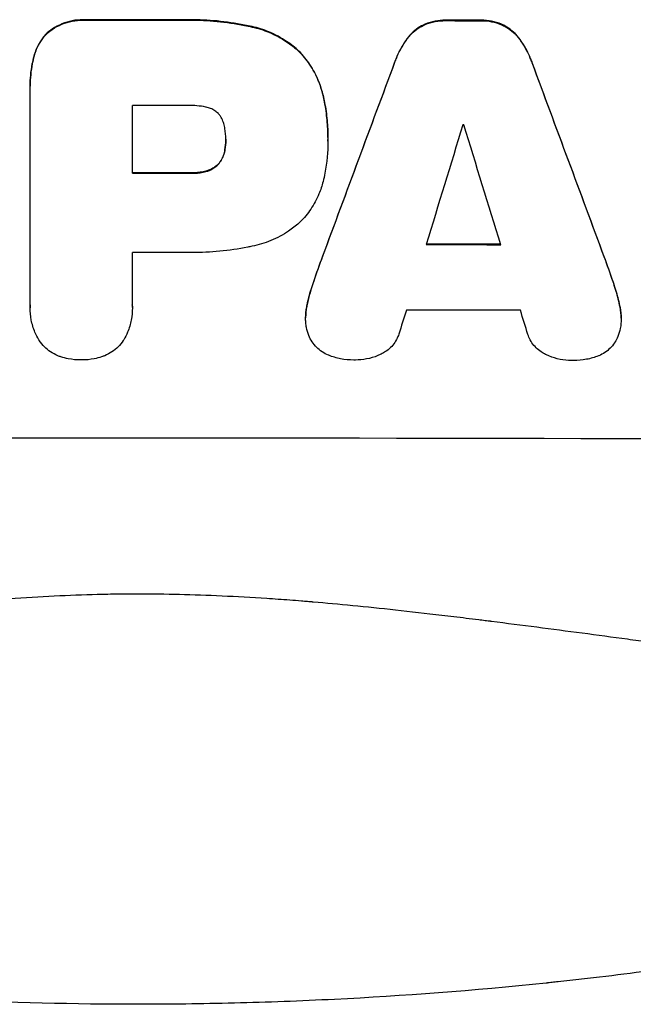
# Model space of a CAD drawing. Units: millimetres. Extents: x -3742 to 4089, y -5969 to 3210.
# Drawn here: x -668 to -590, y -2339 to -2214 of the extents above; entities that cross this region are included whole.
import ezdxf

# ---------------------------------------------------------------- set-up
doc = ezdxf.new("R2010")
doc.units = ezdxf.units.MM
doc.header["$LTSCALE"] = 20
doc.layers.add('2d', color=230, linetype='Continuous')

msp = doc.modelspace()

# ---------------------------------------------------------------- linework, layer by layer
at = {"layer": '2d'}
for p, q in [((-659.06, -2214.02), (-659.06, -2214.07)), ((-647.03, -2214.02), (-647.03, -2214.07)), ((-638.01, -2214.88), (-638.01, -2214.93)), ((-616.1, -2214.59), (-616.1, -2214.64)), ((-613.33, -2214.07), (-613.33, -2214.12)), ((-609.03, -2214.07), (-609.03, -2214.13)), ((-606.28, -2214.61), (-606.28, -2214.66)), ((-664.01, -2215.67), (-664.01, -2215.72)), ((-618.27, -2216.33), (-618.27, -2216.39)), ((-604.1, -2216.36), (-604.1, -2216.41)), ((-665.67, -2218.58), (-665.67, -2218.64)), ((-632.06, -2217.99), (-632.06, -2218.04)), ((-619.92, -2219.42), (-619.92, -2219.48)), ((-602.46, -2219.46), (-602.46, -2219.51)), ((-666.18, -2222.38), (-666.18, -2222.43)), ((-666.17, -2250.26), (-666.17, -2222.75)), ((-629, -2223.58), (-629, -2223.63)), ((-653.21, -2224.88), (-653.21, -2233.49)), ((-641.35, -2229.22), (-641.35, -2229.27)), ((-628.38, -2228.96), (-628.38, -2229.01)), ((-628.38, -2229.42), (-628.38, -2229.47)), ((-641.45, -2230.48), (-641.45, -2230.53)), ((-642.27, -2232.28), (-642.27, -2232.33)), ((-645.85, -2233.44), (-645.85, -2233.5)), ((-643.88, -2233.23), (-643.88, -2233.28)), ((-653.21, -2243.55), (-653.21, -2250.25)), ((-629.07, -2244.04), (-629.07, -2244.09)), ((-593.3, -2244.11), (-593.3, -2244.16)), ((-630.18, -2247.18), (-630.18, -2247.23)), ((-592.19, -2247.26), (-592.19, -2247.31)), ((-666.18, -2250.53), (-666.18, -2250.58)), ((-653.2, -2250.52), (-653.2, -2250.57)), ((-631.02, -2250.16), (-631.02, -2250.21)), ((-591.35, -2250.23), (-591.35, -2250.29)), ((-631.21, -2251.81), (-631.21, -2251.86)), ((-591.16, -2251.9), (-591.16, -2251.95))]:
    msp.add_line(p, q, dxfattribs=at)
for centre, major_axis, ratio, start_param, end_param in [((-652.5, -2271.53), (-1099, 0), 0.052336, 4.707415, 4.718362), ((-652.5, -2271.55), (-1099, 0), 0.052336, 4.672823, 4.676742), ((-652.5, -2364.62), (1098.84, 2958.62), 0.006346, 1.524058, 1.532387), ((-652.5, -2142.33), (1098.84, -2956.43), 0.006354, 1.534002, 1.542344), ((-652.5, -2282.35), (-1098, 0), 0.052336, 4.706917, 4.713032), ((-652.5, -2419.51), (1097.88, 3587.26), 0.004483, 1.518575, 1.522817), ((-652.5, -2284.78), (-1098, 0), 0.052336, 4.674702, 4.674816), ((-652.5, -2150.31), (1097.88, -3569.22), 0.004525, 1.543554, 1.547818), ((-652.5, -2290.96), (-1099, 0), 0.052336, 4.706337, 4.713031), ((-652.5, -2299.98), (-1099, 0), 0.052336, 4.670491, 4.679073), ((-652.5, -2301.01), (-1098, 0), 0.052336, 4.706972, 4.713032), ((-652.5, -2416.62), (1097.88, 3490.24), 0.004713, 1.524768, 1.525648), ((-652.5, -2308.3), (-1098, 0), 0.052336, 4.668151, 4.681344), ((-652.5, -2151.68), (1097.88, -3542.06), 0.004588, 1.540493, 1.54136), ((-652.5, -2324.64), (-1099, 0), 0.052336, 4.575789, 4.848989)]:
    msp.add_ellipse(centre, major_axis=major_axis, ratio=ratio, start_param=start_param, end_param=end_param, dxfattribs=at)
at = {"layer": '2d', "extrusion": (0, 0, -1)}
for centre, major_axis, ratio, start_param, end_param in [((-652.5, -2271.53), (1098, 0), 0.052336, 4.706411, 4.717368), ((-652.5, -2271.55), (1098, 0), 0.052336, 4.748069, 4.751991), ((-652.5, -2364.62), (1097.84, 2955.93), 0.006346, 4.750818, 4.759154), ((-652.5, -2142.33), (1097.84, -2953.73), 0.006354, 4.740883, 4.749233), ((-652.5, -2290.96), (1098, 0), 0.052336, 4.711746, 4.718447), ((-652.5, -2299.98), (1098, 0), 0.052336, 4.745721, 4.75434)]:
    msp.add_ellipse(centre, major_axis=major_axis, ratio=ratio, start_param=start_param, end_param=end_param, dxfattribs=at)
at = {"layer": '2d'}
for points, knots in [([(-659.06, -2214.02), (-659.21, -2214.01), (-659.35, -2214), (-659.93, -2214.01), (-660.38, -2214.05), (-661.28, -2214.22), (-661.72, -2214.36), (-662.58, -2214.71), (-662.99, -2214.93), (-663.59, -2215.34), (-663.81, -2215.5), (-664.01, -2215.67)], [30.942683, 30.942683, 30.942683, 30.942683, 31.370566, 31.370566, 32.677712, 32.677712, 33.984857, 33.984857, 35.292003, 35.292003, 36.06835, 36.06835, 36.06835, 36.06835]), ([(-664.01, -2215.72), (-663.81, -2215.55), (-663.59, -2215.39), (-662.99, -2214.98), (-662.58, -2214.76), (-661.72, -2214.41), (-661.28, -2214.27), (-660.38, -2214.1), (-659.93, -2214.06), (-659.35, -2214.06), (-659.21, -2214.06), (-659.06, -2214.07)], [5.759192, 5.759192, 5.759192, 5.759192, 6.53558, 6.53558, 7.842711, 7.842711, 9.149843, 9.149843, 10.456975, 10.456975, 10.884858, 10.884858, 10.884858, 10.884858]), ([(-638.01, -2214.88), (-638.33, -2214.8), (-638.65, -2214.74), (-640.13, -2214.45), (-641.29, -2214.28), (-643.61, -2214.05), (-644.76, -2214), (-646.27, -2214), (-646.65, -2214.01), (-647.03, -2214.02)], [154.880904, 154.880904, 154.880904, 154.880904, 155.813756, 155.813756, 159.20116, 159.20116, 162.588564, 162.588564, 163.73051, 163.73051, 163.73051, 163.73051]), ([(-647.03, -2214.07), (-646.65, -2214.06), (-646.27, -2214.05), (-644.76, -2214.05), (-643.61, -2214.11), (-641.29, -2214.33), (-640.13, -2214.5), (-638.65, -2214.79), (-638.33, -2214.86), (-638.01, -2214.93)], [53.051207, 53.051207, 53.051207, 53.051207, 54.193152, 54.193152, 57.580661, 57.580661, 60.968169, 60.968169, 61.900824, 61.900824, 61.900824, 61.900824]), ([(-632.06, -2217.99), (-632.54, -2217.54), (-633.06, -2217.13), (-634.32, -2216.28), (-635.08, -2215.88), (-636.56, -2215.26), (-637.28, -2215.04), (-638.01, -2214.88)], [48.597906, 48.597906, 48.597906, 48.597906, 50.528703, 50.528703, 52.934942, 52.934942, 55.063468, 55.063468, 55.063468, 55.063468]), ([(-638.01, -2214.93), (-637.28, -2215.09), (-636.56, -2215.31), (-635.08, -2215.93), (-634.32, -2216.34), (-633.06, -2217.18), (-632.54, -2217.6), (-632.06, -2218.04)], [21.932414, 21.932414, 21.932414, 21.932414, 24.061086, 24.061086, 26.4674, 26.4674, 28.397977, 28.397977, 28.397977, 28.397977]), ([(-616.1, -2214.59), (-616.38, -2214.72), (-616.65, -2214.87), (-617.22, -2215.25), (-617.5, -2215.48), (-617.94, -2215.92), (-618.11, -2216.12), (-618.27, -2216.33)], [27.915322, 27.915322, 27.915322, 27.915322, 28.796796, 28.796796, 29.863459, 29.863459, 30.641156, 30.641156, 30.641156, 30.641156]), ([(-618.27, -2216.39), (-618.11, -2216.17), (-617.94, -2215.97), (-617.5, -2215.54), (-617.22, -2215.3), (-616.65, -2214.92), (-616.38, -2214.77), (-616.1, -2214.64)], [3.487459, 3.487459, 3.487459, 3.487459, 4.264583, 4.264583, 5.331395, 5.331395, 6.213295, 6.213295, 6.213295, 6.213295]), ([(-613.33, -2214.07), (-613.38, -2214.07), (-613.43, -2214.06), (-613.9, -2214.06), (-614.33, -2214.1), (-615.2, -2214.27), (-615.64, -2214.4), (-616.07, -2214.58), (-616.08, -2214.58), (-616.1, -2214.59)], [30.291455, 30.291455, 30.291455, 30.291455, 30.433295, 30.433295, 31.701664, 31.701664, 32.970033, 32.970033, 33.017788, 33.017788, 33.017788, 33.017788]), ([(-616.1, -2214.64), (-616.08, -2214.64), (-616.07, -2214.63), (-615.64, -2214.45), (-615.2, -2214.32), (-614.33, -2214.16), (-613.9, -2214.12), (-613.43, -2214.12), (-613.38, -2214.12), (-613.33, -2214.12)], [7.559335, 7.559335, 7.559335, 7.559335, 7.607414, 7.607414, 8.875611, 8.875611, 10.143808, 10.143808, 10.285648, 10.285648, 10.285648, 10.285648]), ([(-606.28, -2214.61), (-606.3, -2214.6), (-606.32, -2214.59), (-606.75, -2214.41), (-607.18, -2214.28), (-608.04, -2214.12), (-608.47, -2214.07), (-608.93, -2214.07), (-608.98, -2214.07), (-609.03, -2214.07)], [27.444819, 27.444819, 27.444819, 27.444819, 27.509673, 27.509673, 28.760811, 28.760811, 30.011948, 30.011948, 30.156467, 30.156467, 30.156467, 30.156467]), ([(-609.03, -2214.13), (-608.98, -2214.13), (-608.93, -2214.13), (-608.47, -2214.13), (-608.04, -2214.17), (-607.18, -2214.34), (-606.75, -2214.47), (-606.32, -2214.64), (-606.3, -2214.65), (-606.28, -2214.66)], [9.858786, 9.858786, 9.858786, 9.858786, 10.003305, 10.003305, 11.254445, 11.254445, 12.505585, 12.505585, 12.570438, 12.570438, 12.570438, 12.570438]), ([(-604.1, -2216.36), (-604.27, -2216.15), (-604.44, -2215.94), (-604.88, -2215.51), (-605.16, -2215.27), (-605.72, -2214.89), (-606, -2214.74), (-606.28, -2214.61)], [20.556921, 20.556921, 20.556921, 20.556921, 21.335081, 21.335081, 22.402483, 22.402483, 23.282143, 23.282143, 23.282143, 23.282143]), ([(-606.28, -2214.66), (-606, -2214.79), (-605.73, -2214.94), (-605.16, -2215.32), (-604.88, -2215.56), (-604.44, -2216), (-604.27, -2216.2), (-604.1, -2216.41)], [10.856914, 10.856914, 10.856914, 10.856914, 11.735856, 11.735856, 12.803007, 12.803007, 13.582138, 13.582138, 13.582138, 13.582138]), ([(-664.01, -2215.67), (-664.01, -2215.67), (-664.01, -2215.68), (-664.3, -2215.96), (-664.56, -2216.28), (-665.03, -2216.97), (-665.23, -2217.35), (-665.51, -2218.01), (-665.6, -2218.3), (-665.67, -2218.58)], [33.473361, 33.473361, 33.473361, 33.473361, 33.481706, 33.481706, 34.677468, 34.677468, 35.873229, 35.873229, 36.718578, 36.718578, 36.718578, 36.718578]), ([(-665.67, -2218.64), (-665.6, -2218.35), (-665.51, -2218.06), (-665.23, -2217.4), (-665.03, -2217.02), (-664.56, -2216.33), (-664.3, -2216.01), (-664.01, -2215.73), (-664.01, -2215.73), (-664.01, -2215.72)], [1.546176, 1.546176, 1.546176, 1.546176, 2.391548, 2.391548, 3.587322, 3.587322, 4.783096, 4.783096, 4.791393, 4.791393, 4.791393, 4.791393]), ([(-618.27, -2216.33), (-618.38, -2216.47), (-618.48, -2216.61), (-619.01, -2217.4), (-619.39, -2218.1), (-619.77, -2219.03), (-619.85, -2219.23), (-619.92, -2219.42)], [64.491549, 64.491549, 64.491549, 64.491549, 64.988258, 64.988258, 67.228105, 67.228105, 67.822867, 67.822867, 67.822867, 67.822867]), ([(-619.92, -2219.48), (-619.85, -2219.28), (-619.77, -2219.08), (-619.39, -2218.16), (-619.01, -2217.46), (-618.47, -2216.66), (-618.38, -2216.52), (-618.27, -2216.39)], [3.88497, 3.88497, 3.88497, 3.88497, 4.480374, 4.480374, 6.720562, 6.720562, 7.2163, 7.2163, 7.2163, 7.2163]), ([(-602.46, -2219.46), (-602.53, -2219.26), (-602.61, -2219.06), (-602.99, -2218.14), (-603.36, -2217.44), (-603.9, -2216.65), (-604, -2216.5), (-604.1, -2216.36)], [39.355001, 39.355001, 39.355001, 39.355001, 39.956756, 39.956756, 42.175921, 42.175921, 42.687722, 42.687722, 42.687722, 42.687722]), ([(-604.1, -2216.41), (-604, -2216.56), (-603.9, -2216.7), (-603.37, -2217.49), (-602.99, -2218.19), (-602.61, -2219.11), (-602.53, -2219.31), (-602.46, -2219.51)], [28.349084, 28.349084, 28.349084, 28.349084, 28.859526, 28.859526, 31.079167, 31.079167, 31.681824, 31.681824, 31.681824, 31.681824]), ([(-665.67, -2218.58), (-665.76, -2218.91), (-665.84, -2219.24), (-666.09, -2220.51), (-666.18, -2221.46), (-666.18, -2222.38)], [-3.714005, -3.714005, -3.714005, -3.714005, -2.752519, -2.752519, 0, 0, 0, 0]), ([(-666.17, -2222.75), (-666.17, -2222.64), (-666.18, -2222.53), (-666.18, -2222.43), (-666.18, -2221.51), (-666.09, -2220.56), (-665.84, -2219.29), (-665.76, -2218.96), (-665.67, -2218.64)], [-0.321666, -0.321666, -0.321666, -0.321666, 0, 0, 0, 2.752515, 2.752515, 3.714004, 3.714004, 3.714004, 3.714004]), ([(-629, -2223.58), (-629.15, -2222.95), (-629.35, -2222.32), (-629.9, -2220.99), (-630.27, -2220.3), (-631.12, -2219.05), (-631.57, -2218.49), (-632.06, -2217.99)], [38.185038, 38.185038, 38.185038, 38.185038, 40.028684, 40.028684, 42.252444, 42.252444, 44.342984, 44.342984, 44.342984, 44.342984]), ([(-632.06, -2218.04), (-631.57, -2218.54), (-631.12, -2219.1), (-630.27, -2220.35), (-629.9, -2221.05), (-629.35, -2222.38), (-629.15, -2223), (-629, -2223.63)], [26.819346, 26.819346, 26.819346, 26.819346, 28.909681, 28.909681, 31.13351, 31.13351, 32.97729, 32.97729, 32.97729, 32.97729]), ([(-628.38, -2228.96), (-628.38, -2228.22), (-628.41, -2227.48), (-628.55, -2225.97), (-628.66, -2225.21), (-628.87, -2224.16), (-628.93, -2223.87), (-629, -2223.58)], [70.573402, 70.573402, 70.573402, 70.573402, 72.778825, 72.778825, 74.984249, 74.984249, 75.844293, 75.844293, 75.844293, 75.844293]), ([(-629, -2223.63), (-628.93, -2223.92), (-628.87, -2224.22), (-628.66, -2225.27), (-628.55, -2226.02), (-628.41, -2227.53), (-628.38, -2228.27), (-628.38, -2229.08), (-628.38, -2229.16), (-628.38, -2229.24)], [65.302515, 65.302515, 65.302515, 65.302515, 66.162566, 66.162566, 68.367986, 68.367986, 70.573406, 70.573406, 70.800363, 70.800363, 70.800363, 70.800363]), ([(-643.88, -2225.09), (-644.63, -2224.95), (-645.38, -2224.88), (-646.23, -2224.88), (-646.36, -2224.88), (-646.49, -2224.89)], [51.844381, 51.844381, 51.844381, 51.844381, 54.016853, 54.016853, 54.404284, 54.404284, 54.404284, 54.404284]), ([(-642.27, -2225.94), (-642.27, -2225.94), (-642.28, -2225.93), (-642.43, -2225.78), (-642.58, -2225.66), (-642.9, -2225.44), (-643.08, -2225.35), (-643.45, -2225.19), (-643.64, -2225.14), (-643.85, -2225.09), (-643.87, -2225.09), (-643.88, -2225.09)], [11.23439, 11.23439, 11.23439, 11.23439, 11.271847, 11.271847, 11.835454, 11.835454, 12.399061, 12.399061, 12.962668, 12.962668, 13.013249, 13.013249, 13.013249, 13.013249]), ([(-641.45, -2227.82), (-641.46, -2227.72), (-641.48, -2227.63), (-641.54, -2227.31), (-641.61, -2227.08), (-641.79, -2226.66), (-641.9, -2226.45), (-642.1, -2226.15), (-642.18, -2226.04), (-642.27, -2225.94)], [10.813696, 10.813696, 10.813696, 10.813696, 11.094647, 11.094647, 11.747271, 11.747271, 12.399896, 12.399896, 12.78783, 12.78783, 12.78783, 12.78783]), ([(-641.35, -2229.27), (-641.35, -2229.24), (-641.35, -2229.21), (-641.35, -2228.73), (-641.38, -2228.28), (-641.45, -2227.82)], [26.616766, 26.616766, 26.616766, 26.616766, 26.707784, 26.707784, 28.045492, 28.045492, 28.045492, 28.045492]), ([(-641.45, -2230.53), (-641.38, -2230.12), (-641.35, -2229.71), (-641.35, -2229.3), (-641.35, -2229.28), (-641.35, -2229.27)], [20.431086, 20.431086, 20.431086, 20.431086, 21.630945, 21.630945, 21.672494, 21.672494, 21.672494, 21.672494]), ([(-628.38, -2229.24), (-628.38, -2229.31), (-628.38, -2229.39), (-628.38, -2230.78), (-628.5, -2232.14), (-628.84, -2233.84), (-628.91, -2234.2), (-629, -2234.55)], [62.878774, 62.878774, 62.878774, 62.878774, 63.111175, 63.111175, 67.055623, 67.055623, 68.091775, 68.091775, 68.091775, 68.091775]), ([(-641.45, -2230.48), (-641.46, -2230.54), (-641.47, -2230.59), (-641.53, -2230.88), (-641.6, -2231.11), (-641.78, -2231.56), (-641.9, -2231.77), (-642.1, -2232.08), (-642.18, -2232.18), (-642.27, -2232.28)], [11.438994, 11.438994, 11.438994, 11.438994, 11.600925, 11.600925, 12.283324, 12.283324, 12.965724, 12.965724, 13.341791, 13.341791, 13.341791, 13.341791]), ([(-642.27, -2232.33), (-642.18, -2232.24), (-642.1, -2232.13), (-641.9, -2231.83), (-641.78, -2231.61), (-641.6, -2231.17), (-641.53, -2230.93), (-641.47, -2230.64), (-641.46, -2230.59), (-641.45, -2230.53)], [8.495259, 8.495259, 8.495259, 8.495259, 8.871308, 8.871308, 9.553713, 9.553713, 10.236119, 10.236119, 10.398056, 10.398056, 10.398056, 10.398056]), ([(-642.27, -2232.28), (-642.3, -2232.32), (-642.33, -2232.35), (-642.51, -2232.53), (-642.67, -2232.66), (-643.01, -2232.89), (-643.2, -2232.99), (-643.56, -2233.14), (-643.72, -2233.19), (-643.88, -2233.23)], [11.882414, 11.882414, 11.882414, 11.882414, 12.023008, 12.023008, 12.624173, 12.624173, 13.225338, 13.225338, 13.707567, 13.707567, 13.707567, 13.707567]), ([(-643.88, -2233.28), (-643.72, -2233.24), (-643.56, -2233.19), (-643.2, -2233.05), (-643.01, -2232.94), (-642.67, -2232.71), (-642.51, -2232.58), (-642.33, -2232.4), (-642.3, -2232.37), (-642.27, -2232.33)], [5.529296, 5.529296, 5.529296, 5.529296, 6.011514, 6.011514, 6.612674, 6.612674, 7.213834, 7.213834, 7.35445, 7.35445, 7.35445, 7.35445]), ([(-643.88, -2233.23), (-644, -2233.26), (-644.12, -2233.29), (-644.71, -2233.4), (-645.19, -2233.45), (-645.72, -2233.45), (-645.78, -2233.45), (-645.85, -2233.44)], [31.684977, 31.684977, 31.684977, 31.684977, 32.027886, 32.027886, 33.420437, 33.420437, 33.609432, 33.609432, 33.609432, 33.609432]), ([(-645.85, -2233.5), (-645.78, -2233.5), (-645.72, -2233.5), (-645.19, -2233.5), (-644.71, -2233.45), (-644.12, -2233.34), (-644, -2233.31), (-643.88, -2233.28)], [10.951019, 10.951019, 10.951019, 10.951019, 11.140013, 11.140013, 12.532565, 12.532565, 12.875474, 12.875474, 12.875474, 12.875474]), ([(-629, -2234.55), (-629.13, -2235.09), (-629.31, -2235.61), (-629.8, -2236.8), (-630.15, -2237.44), (-630.95, -2238.64), (-631.41, -2239.18), (-631.95, -2239.73), (-632.01, -2239.78), (-632.06, -2239.84)], [35.525745, 35.525745, 35.525745, 35.525745, 37.095546, 37.095546, 39.156349, 39.156349, 41.217151, 41.217151, 41.455763, 41.455763, 41.455763, 41.455763]), ([(-632.06, -2239.84), (-632.47, -2240.19), (-632.91, -2240.53), (-634.07, -2241.31), (-634.83, -2241.72), (-636.39, -2242.36), (-637.2, -2242.61), (-638.01, -2242.77)], [49.089209, 49.089209, 49.089209, 49.089209, 50.687534, 50.687534, 53.101428, 53.101428, 55.467007, 55.467007, 55.467007, 55.467007]), ([(-638.01, -2242.77), (-638.19, -2242.81), (-638.37, -2242.84), (-639.74, -2243.11), (-640.93, -2243.28), (-643.29, -2243.51), (-644.46, -2243.56), (-645.92, -2243.56), (-646.24, -2243.55), (-646.55, -2243.55)], [158.427643, 158.427643, 158.427643, 158.427643, 158.956412, 158.956412, 162.412265, 162.412265, 165.868118, 165.868118, 166.806143, 166.806143, 166.806143, 166.806143]), ([(-631.02, -2250.21), (-630.88, -2249.55), (-630.71, -2248.89), (-630.41, -2247.9), (-630.3, -2247.57), (-630.18, -2247.23)], [5.554115, 5.554115, 5.554115, 5.554115, 7.48268, 7.48268, 8.483559, 8.483559, 8.483559, 8.483559]), ([(-591.35, -2250.23), (-591.5, -2249.57), (-591.67, -2248.9), (-591.97, -2247.91), (-592.08, -2247.58), (-592.19, -2247.26)], [85.461029, 85.461029, 85.461029, 85.461029, 87.41348, 87.41348, 88.390406, 88.390406, 88.390406, 88.390406]), ([(-592.19, -2247.31), (-592.08, -2247.64), (-591.97, -2247.96), (-591.67, -2248.95), (-591.5, -2249.62), (-591.35, -2250.29)], [71.451676, 71.451676, 71.451676, 71.451676, 72.428601, 72.428601, 74.381054, 74.381054, 74.381054, 74.381054]), ([(-665.08, -2254.64), (-665.27, -2254.32), (-665.43, -2254), (-665.77, -2253.17), (-665.93, -2252.65), (-666.13, -2251.61), (-666.18, -2251.09), (-666.18, -2250.58), (-666.18, -2250.48), (-666.18, -2250.37), (-666.17, -2250.26)], [-4.060716, -4.060716, -4.060716, -4.060716, -3.039232, -3.039232, -1.519616, -1.519616, 0, 0, 0, 0.324666, 0.324666, 0.324666, 0.324666]), ([(-653.21, -2250.25), (-653.2, -2250.36), (-653.2, -2250.47), (-653.2, -2251.08), (-653.25, -2251.61), (-653.45, -2252.65), (-653.61, -2253.17), (-653.95, -2254), (-654.11, -2254.32), (-654.29, -2254.63)], [24.107783, 24.107783, 24.107783, 24.107783, 24.42564, 24.42564, 25.952213, 25.952213, 27.478786, 27.478786, 28.49213, 28.49213, 28.49213, 28.49213]), ([(-631.02, -2250.16), (-631.04, -2250.24), (-631.06, -2250.33), (-631.17, -2250.89), (-631.21, -2251.35), (-631.21, -2251.81)], [-1.6172, -1.6172, -1.6172, -1.6172, -1.358504, -1.358504, 0, 0, 0, 0]), ([(-631.19, -2252.44), (-631.21, -2252.24), (-631.21, -2252.05), (-631.21, -2251.86), (-631.21, -2251.41), (-631.17, -2250.94), (-631.06, -2250.38), (-631.04, -2250.3), (-631.02, -2250.21)], [-0.57537, -0.57537, -0.57537, -0.57537, 0, 0, 0, 1.358415, 1.358415, 1.617195, 1.617195, 1.617195, 1.617195]), ([(-591.16, -2251.9), (-591.16, -2251.44), (-591.21, -2250.96), (-591.32, -2250.4), (-591.34, -2250.32), (-591.35, -2250.23)], [22.241208, 22.241208, 22.241208, 22.241208, 23.630874, 23.630874, 23.87319, 23.87319, 23.87319, 23.87319]), ([(-591.35, -2250.29), (-591.34, -2250.37), (-591.32, -2250.45), (-591.21, -2251.01), (-591.16, -2251.49), (-591.16, -2252.14), (-591.17, -2252.33), (-591.19, -2252.52)], [20.60928, 20.60928, 20.60928, 20.60928, 20.852066, 20.852066, 22.241233, 22.241233, 22.802143, 22.802143, 22.802143, 22.802143]), ([(-630.39, -2254.89), (-630.55, -2254.64), (-630.69, -2254.37), (-630.94, -2253.77), (-631.04, -2253.43), (-631.15, -2252.88), (-631.18, -2252.66), (-631.19, -2252.44)], [-2.818179, -2.818179, -2.818179, -2.818179, -1.972109, -1.972109, -0.986055, -0.986055, -0.345862, -0.345862, -0.345862, -0.345862]), ([(-591.19, -2252.52), (-591.2, -2252.75), (-591.23, -2252.99), (-591.34, -2253.56), (-591.44, -2253.9), (-591.68, -2254.48), (-591.81, -2254.73), (-591.95, -2254.96)], [16.293038, 16.293038, 16.293038, 16.293038, 16.980829, 16.980829, 17.979384, 17.979384, 18.757092, 18.757092, 18.757092, 18.757092]), ([(-662.27, -2256.81), (-662.4, -2256.76), (-662.53, -2256.72), (-662.98, -2256.53), (-663.3, -2256.36), (-663.87, -2255.98), (-664.13, -2255.76), (-664.6, -2255.29), (-664.82, -2255.03), (-665.04, -2254.71), (-665.06, -2254.67), (-665.08, -2254.64)], [25.400836, 25.400836, 25.400836, 25.400836, 25.792524, 25.792524, 26.784562, 26.784562, 27.7766, 27.7766, 28.768619, 28.768619, 28.88908, 28.88908, 28.88908, 28.88908]), ([(-654.29, -2254.63), (-654.32, -2254.67), (-654.34, -2254.71), (-654.56, -2255.03), (-654.78, -2255.29), (-655.24, -2255.76), (-655.5, -2255.98), (-656.08, -2256.36), (-656.38, -2256.53), (-656.84, -2256.71), (-656.97, -2256.76), (-657.11, -2256.81)], [18.603323, 18.603323, 18.603323, 18.603323, 18.733404, 18.733404, 19.719364, 19.719364, 20.705333, 20.705333, 21.691301, 21.691301, 22.093061, 22.093061, 22.093061, 22.093061]), ([(-628.28, -2256.61), (-628.28, -2256.61), (-628.29, -2256.61), (-628.58, -2256.49), (-628.86, -2256.34), (-629.37, -2255.99), (-629.6, -2255.8), (-630.02, -2255.38), (-630.22, -2255.14), (-630.39, -2254.89), (-630.39, -2254.89), (-630.39, -2254.89)], [22.974437, 22.974437, 22.974437, 22.974437, 22.986075, 22.986075, 23.870194, 23.870194, 24.754314, 24.754314, 25.638297, 25.638297, 25.641792, 25.641792, 25.641792, 25.641792]), ([(-619.38, -2253.93), (-619.42, -2254.03), (-619.45, -2254.13), (-619.6, -2254.5), (-619.74, -2254.75), (-620.06, -2255.21), (-620.23, -2255.43), (-620.61, -2255.81), (-620.83, -2255.99), (-621.24, -2256.26), (-621.43, -2256.37), (-621.63, -2256.46)], [14.209065, 14.209065, 14.209065, 14.209065, 14.516561, 14.516561, 15.322976, 15.322976, 16.129391, 16.129391, 16.935978, 16.935978, 17.549514, 17.549514, 17.549514, 17.549514]), ([(-600.75, -2256.5), (-600.95, -2256.41), (-601.14, -2256.3), (-601.56, -2256.02), (-601.77, -2255.84), (-602.14, -2255.47), (-602.32, -2255.25), (-602.63, -2254.79), (-602.76, -2254.54), (-602.92, -2254.18), (-602.96, -2254.07), (-602.99, -2253.96)], [20.883946, 20.883946, 20.883946, 20.883946, 21.516106, 21.516106, 22.313403, 22.313403, 23.109705, 23.109705, 23.906007, 23.906007, 24.22928, 24.22928, 24.22928, 24.22928]), ([(-591.95, -2254.96), (-591.97, -2254.99), (-591.98, -2255.01), (-592.16, -2255.28), (-592.35, -2255.5), (-592.75, -2255.9), (-592.97, -2256.08), (-593.46, -2256.41), (-593.72, -2256.55), (-594.01, -2256.67), (-594.03, -2256.67), (-594.04, -2256.68)], [15.938678, 15.938678, 15.938678, 15.938678, 16.020251, 16.020251, 16.863171, 16.863171, 17.706763, 17.706763, 18.550356, 18.550356, 18.591819, 18.591819, 18.591819, 18.591819]), ([(-659.69, -2257.2), (-659.73, -2257.2), (-659.76, -2257.2), (-660.3, -2257.2), (-660.82, -2257.15), (-661.65, -2256.99), (-661.96, -2256.91), (-662.27, -2256.81)], [36.154571, 36.154571, 36.154571, 36.154571, 36.260037, 36.260037, 37.770924, 37.770924, 38.682206, 38.682206, 38.682206, 38.682206]), ([(-657.11, -2256.81), (-657.42, -2256.91), (-657.73, -2256.99), (-658.55, -2257.15), (-659.07, -2257.2), (-659.61, -2257.2), (-659.65, -2257.2), (-659.69, -2257.2)], [33.421447, 33.421447, 33.421447, 33.421447, 34.336968, 34.336968, 35.829875, 35.829875, 35.954834, 35.954834, 35.954834, 35.954834]), ([(-624.93, -2257.21), (-624.99, -2257.21), (-625.05, -2257.21), (-625.65, -2257.21), (-626.22, -2257.16), (-627.28, -2256.95), (-627.79, -2256.8), (-628.28, -2256.61)], [38.974591, 38.974591, 38.974591, 38.974591, 39.150701, 39.150701, 40.782022, 40.782022, 42.26559, 42.26559, 42.26559, 42.26559]), ([(-621.63, -2256.46), (-621.77, -2256.53), (-621.91, -2256.59), (-622.51, -2256.84), (-622.99, -2256.98), (-623.94, -2257.17), (-624.43, -2257.21), (-624.91, -2257.21), (-624.92, -2257.21), (-624.93, -2257.21)], [30.321362, 30.321362, 30.321362, 30.321362, 30.76243, 30.76243, 32.161071, 32.161071, 33.559712, 33.559712, 33.600777, 33.600777, 33.600777, 33.600777]), ([(-597.44, -2257.27), (-597.45, -2257.27), (-597.46, -2257.27), (-597.94, -2257.27), (-598.42, -2257.22), (-599.38, -2257.03), (-599.86, -2256.88), (-600.46, -2256.63), (-600.61, -2256.57), (-600.75, -2256.5)], [33.643491, 33.643491, 33.643491, 33.643491, 33.676392, 33.676392, 35.079931, 35.079931, 36.48347, 36.48347, 36.921872, 36.921872, 36.921872, 36.921872]), ([(-594.04, -2256.68), (-594.53, -2256.87), (-595.04, -2257.02), (-596.1, -2257.22), (-596.65, -2257.27), (-597.27, -2257.27), (-597.35, -2257.27), (-597.44, -2257.27)], [35.345773, 35.345773, 35.345773, 35.345773, 36.837128, 36.837128, 38.439482, 38.439482, 38.694226, 38.694226, 38.694226, 38.694226]), ([(-837.5, -2287.06), (-830.8, -2289.9), (-823.6, -2292.2), (-812.03, -2294.81), (-808.04, -2295.54), (-801.88, -2296.43), (-799.79, -2296.69), (-796.61, -2297.03), (-795.01, -2297.19), (-793.12, -2297.35), (-792.17, -2297.42), (-791.7, -2297.46), (-791.46, -2297.48), (-791.34, -2297.49), (-791.28, -2297.49), (-791.25, -2297.49), (-791.24, -2297.49), (-791.23, -2297.5), (-784.22, -2298), (-776.71, -2298.16), (-764.68, -2297.87), (-760.55, -2297.68), (-754.15, -2297.27), (-751.99, -2297.12), (-748.7, -2296.85), (-747.04, -2296.7), (-745.08, -2296.52), (-744.1, -2296.43), (-743.6, -2296.38), (-743.36, -2296.35), (-743.23, -2296.34), (-743.17, -2296.34), (-743.14, -2296.33), (-743.13, -2296.33), (-743.12, -2296.33), (-743.11, -2296.33), (-739.84, -2296.01), (-736.25, -2295.61), (-730.39, -2294.91), (-728.35, -2294.66), (-725.18, -2294.25), (-723.56, -2294.04), (-721.62, -2293.79), (-720.64, -2293.66), (-720.14, -2293.59), (-719.9, -2293.56), (-719.77, -2293.54), (-719.71, -2293.53), (-719.68, -2293.53), (-719.66, -2293.53), (-719.65, -2293.53), (-715.84, -2293.02), (-710.12, -2292.25), (-703.45, -2291.34), (-700.12, -2290.88), (-698.45, -2290.65), (-697.62, -2290.54), (-697.2, -2290.48), (-696.99, -2290.45), (-696.89, -2290.44), (-696.85, -2290.43), (-696.82, -2290.43), (-696.8, -2290.43), (-693.49, -2289.97), (-689.86, -2289.52), (-684.91, -2288.96), (-683.77, -2288.83), (-682.6, -2288.71), (-682.34, -2288.68), (-682.21, -2288.67), (-681.84, -2288.63), (-681.11, -2288.55), (-678.46, -2288.28), (-676.14, -2288.06), (-673.43, -2287.83), (-672.44, -2287.74), (-671.46, -2287.67), (-671.32, -2287.66), (-671.29, -2287.65), (-671.23, -2287.65), (-671.14, -2287.64), (-670.8, -2287.62), (-670.01, -2287.56), (-667.34, -2287.37), (-663.08, -2287.12), (-659.44, -2286.99), (-656.76, -2286.92), (-655.43, -2286.9), (-653.91, -2286.88), (-653.15, -2286.88), (-652.83, -2286.88), (-652.61, -2286.88), (-652.5, -2286.88), (-649.04, -2286.88), (-645.51, -2286.96), (-639.97, -2287.22), (-638.08, -2287.32), (-635.19, -2287.51), (-633.72, -2287.62), (-631.99, -2287.75), (-631.11, -2287.82), (-630.68, -2287.86), (-630.46, -2287.88), (-630.35, -2287.89), (-630.29, -2287.89), (-630.27, -2287.89), (-630.25, -2287.9), (-630.24, -2287.9), (-627.04, -2288.17), (-623.55, -2288.51), (-617.9, -2289.12), (-615.94, -2289.35), (-612.91, -2289.71), (-611.36, -2289.89), (-609.51, -2290.12), (-608.57, -2290.24), (-608.1, -2290.3), (-607.86, -2290.33), (-607.75, -2290.34), (-607.69, -2290.35), (-607.66, -2290.36), (-607.64, -2290.36), (-603.79, -2290.85), (-598.04, -2291.59), (-591.33, -2292.49), (-587.98, -2292.95), (-586.31, -2293.18), (-585.59, -2293.28), (-585.11, -2293.34), (-584.87, -2293.38), (-580.78, -2293.94), (-576.9, -2294.44), (-571.05, -2295.14), (-568.11, -2295.47), (-564.68, -2295.84), (-562.96, -2296.02), (-562.09, -2296.1), (-561.66, -2296.15), (-561.45, -2296.17), (-561.34, -2296.18), (-561.29, -2296.18), (-561.26, -2296.19), (-561.25, -2296.19), (-561.24, -2296.19), (-552.19, -2297.09), (-543.71, -2297.65), (-531.8, -2297.96), (-527.97, -2297.98), (-522.43, -2297.88), (-520.62, -2297.82), (-517.95, -2297.7), (-516.63, -2297.64), (-515.11, -2297.54), (-514.36, -2297.49), (-513.99, -2297.47), (-513.8, -2297.46), (-513.7, -2297.45), (-513.66, -2297.45), (-513.64, -2297.44), (-513.62, -2297.44), (-513.62, -2297.44), (-504.94, -2296.83), (-496.76, -2295.65), (-481.39, -2292.19), (-474.2, -2289.9), (-467.5, -2287.06)], [0, 0, 0, 0, 0.0625, 0.0625, 0.09375, 0.09375, 0.109375, 0.109375, 0.117188, 0.121094, 0.123047, 0.124023, 0.124512, 0.124756, 0.124878, 0.124939, 0.124939, 0.125, 0.125, 0.1875, 0.1875, 0.21875, 0.21875, 0.234375, 0.234375, 0.242188, 0.246094, 0.248047, 0.249023, 0.249512, 0.249756, 0.249878, 0.249939, 0.249969, 0.249969, 0.25, 0.25, 0.28125, 0.28125, 0.296875, 0.296875, 0.304688, 0.308594, 0.310547, 0.311523, 0.312012, 0.312256, 0.312378, 0.312439, 0.312439, 0.3125, 0.3125, 0.34375, 0.359375, 0.367188, 0.371094, 0.373047, 0.374023, 0.374512, 0.374756, 0.374878, 0.374878, 0.375, 0.375, 0.40625, 0.40625, 0.414063, 0.415039, 0.415039, 0.416016, 0.416016, 0.417969, 0.421875, 0.4375, 0.4375, 0.445313, 0.446289, 0.446289, 0.446533, 0.446533, 0.446777, 0.447266, 0.449219, 0.453125, 0.46875, 0.484375, 0.484375, 0.492188, 0.496094, 0.498047, 0.499023, 0.499023, 0.5, 0.5, 0.53125, 0.53125, 0.546875, 0.546875, 0.554688, 0.558594, 0.560547, 0.561523, 0.562012, 0.562256, 0.562378, 0.562439, 0.562439, 0.5625, 0.5625, 0.59375, 0.59375, 0.609375, 0.609375, 0.617188, 0.621094, 0.623047, 0.624023, 0.624512, 0.624756, 0.624878, 0.624878, 0.625, 0.625, 0.65625, 0.671875, 0.679688, 0.683594, 0.685547, 0.685547, 0.6875, 0.6875, 0.71875, 0.71875, 0.734375, 0.742188, 0.746094, 0.748047, 0.749023, 0.749512, 0.749756, 0.749878, 0.749939, 0.749939, 0.75, 0.75, 0.8125, 0.8125, 0.84375, 0.84375, 0.859375, 0.859375, 0.867188, 0.871094, 0.873047, 0.874023, 0.874512, 0.874756, 0.874878, 0.874939, 0.874939, 0.875, 0.875, 0.9375, 0.9375, 1, 1, 1, 1]), ([(-652.5, -2339), (-660.43, -2339), (-668.68, -2338.81), (-681.52, -2338.18), (-685.87, -2337.91), (-692.52, -2337.4), (-694.76, -2337.22), (-698.14, -2336.91), (-699.84, -2336.76), (-701.83, -2336.56), (-702.83, -2336.46), (-703.33, -2336.41), (-703.58, -2336.38), (-703.71, -2336.37), (-703.77, -2336.36), (-703.8, -2336.36), (-703.81, -2336.36), (-703.82, -2336.36), (-707.73, -2335.96), (-711.75, -2335.49), (-717.98, -2334.7), (-720.09, -2334.42), (-723.3, -2333.96), (-724.92, -2333.73), (-726.82, -2333.45), (-727.78, -2333.3), (-728.26, -2333.23), (-728.5, -2333.19), (-728.62, -2333.17), (-728.68, -2333.16), (-728.71, -2333.16), (-728.72, -2333.16), (-728.73, -2333.15), (-732.33, -2332.6), (-736.15, -2331.97), (-742.24, -2330.88), (-744.33, -2330.5), (-747.55, -2329.88), (-749.18, -2329.57), (-751.12, -2329.18), (-752.1, -2328.98), (-752.59, -2328.88), (-752.84, -2328.83), (-752.96, -2328.8), (-753.02, -2328.79), (-753.06, -2328.78), (-753.07, -2328.78), (-753.08, -2328.78), (-753.08, -2328.78), (-753.09, -2328.78), (-754.72, -2328.44), (-757.53, -2327.86), (-763.49, -2326.53), (-765.77, -2326.01), (-769.62, -2325.09), (-770.98, -2324.76), (-773.12, -2324.23), (-774.22, -2323.96), (-775.55, -2323.62), (-776.22, -2323.45), (-776.56, -2323.36), (-776.73, -2323.32), (-776.82, -2323.3), (-776.86, -2323.29), (-776.88, -2323.28), (-776.89, -2323.28), (-776.9, -2323.28), (-781.73, -2322.04), (-786.08, -2320.84), (-791.9, -2319.18), (-793.72, -2318.64), (-796.28, -2317.88), (-797.11, -2317.63), (-798.3, -2317.27), (-798.89, -2317.09), (-799.55, -2316.89), (-799.88, -2316.79), (-800.04, -2316.74), (-800.12, -2316.71), (-800.16, -2316.7), (-800.18, -2316.69), (-800.19, -2316.69), (-800.2, -2316.69), (-800.2, -2316.69), (-804.45, -2315.37), (-808.48, -2314.06), (-814.2, -2312.14), (-816.05, -2311.5), (-818.74, -2310.55), (-820.07, -2310.09), (-821.58, -2309.54), (-822.33, -2309.27), (-822.7, -2309.14), (-822.89, -2309.07), (-822.98, -2309.04), (-823.03, -2309.02), (-823.05, -2309.01), (-823.06, -2309.01), (-823.07, -2309.01), (-831.15, -2306.07), (-838.73, -2303.09), (-845.82, -2300.11)], [0.5002861, 0.5002861, 0.5002861, 0.5002861, 0.5627504, 0.5627504, 0.5939825, 0.5939825, 0.6095985, 0.6095985, 0.6174066, 0.6213106, 0.6232626, 0.6242386, 0.6247266, 0.6249706, 0.6250926, 0.6251536, 0.6251536, 0.6252146, 0.6252146, 0.6564467, 0.6564467, 0.6720628, 0.6720628, 0.6798708, 0.6837748, 0.6857268, 0.6867028, 0.6871908, 0.6874348, 0.6875568, 0.6876178, 0.6876178, 0.6876788, 0.6876788, 0.7189109, 0.7189109, 0.734527, 0.734527, 0.742335, 0.746239, 0.7481911, 0.7491671, 0.7496551, 0.7498991, 0.7500211, 0.7500821, 0.7501126, 0.7501278, 0.7501278, 0.7501431, 0.7501431, 0.7813752, 0.7813752, 0.7969912, 0.7969912, 0.8047993, 0.8047993, 0.8087033, 0.8106553, 0.8116313, 0.8121193, 0.8123633, 0.8124853, 0.8125463, 0.8125768, 0.8125768, 0.8126073, 0.8126073, 0.8438394, 0.8438394, 0.8594555, 0.8594555, 0.8672635, 0.8672635, 0.8711675, 0.8731195, 0.8740955, 0.8745835, 0.8748275, 0.8749495, 0.8750105, 0.875041, 0.875041, 0.8750715, 0.8750715, 0.9063036, 0.9063036, 0.9219197, 0.9219197, 0.9297277, 0.9336318, 0.9355838, 0.9365598, 0.9370478, 0.9372918, 0.9374138, 0.9374748, 0.9374748, 0.9375358, 0.9375358, 1, 1, 1, 1]), ([(-459.18, -2300.11), (-462.73, -2301.61), (-466.41, -2303.1), (-472.09, -2305.32), (-474.01, -2306.06), (-476.94, -2307.17), (-478.42, -2307.72), (-480.16, -2308.36), (-481.04, -2308.68), (-481.48, -2308.84), (-481.69, -2308.92), (-481.79, -2308.96), (-481.85, -2308.98), (-481.89, -2308.99), (-485.29, -2310.23), (-488.87, -2311.49), (-494.56, -2313.41), (-496.51, -2314.05), (-499.51, -2315.02), (-501.03, -2315.51), (-502.84, -2316.08), (-503.75, -2316.36), (-504.21, -2316.51), (-504.44, -2316.58), (-504.56, -2316.61), (-504.61, -2316.63), (-504.63, -2316.64), (-504.64, -2316.64), (-504.65, -2316.64), (-507.58, -2317.55), (-510.96, -2318.56), (-516.72, -2320.22), (-518.76, -2320.79), (-521.99, -2321.67), (-523.1, -2321.97), (-524.8, -2322.42), (-525.66, -2322.65), (-526.69, -2322.91), (-527.21, -2323.05), (-527.47, -2323.12), (-527.6, -2323.15), (-527.65, -2323.16), (-527.68, -2323.17), (-527.7, -2323.17), (-527.72, -2323.18), (-533.86, -2324.76), (-538.92, -2325.95), (-544.81, -2327.27), (-546.49, -2327.64), (-548.6, -2328.09), (-549.23, -2328.22), (-550.07, -2328.4), (-550.46, -2328.48), (-550.88, -2328.56), (-551.07, -2328.61), (-551.17, -2328.62), (-551.21, -2328.63), (-551.23, -2328.64), (-551.24, -2328.64), (-551.24, -2328.64), (-551.24, -2328.64), (-551.27, -2328.64), (-555.76, -2329.57), (-560.04, -2330.39), (-566.11, -2331.48), (-568.08, -2331.83), (-570.95, -2332.31), (-572.36, -2332.54), (-573.98, -2332.8), (-574.78, -2332.92), (-575.18, -2332.99), (-575.38, -2333.02), (-575.47, -2333.03), (-575.5, -2333.04), (-575.52, -2333.04), (-575.53, -2333.04), (-575.55, -2333.04), (-579.98, -2333.73), (-584.29, -2334.34), (-590.56, -2335.15), (-592.62, -2335.41), (-595.67, -2335.76), (-597.18, -2335.93), (-598.92, -2336.12), (-599.79, -2336.21), (-600.22, -2336.26), (-600.44, -2336.28), (-600.53, -2336.29), (-600.58, -2336.3), (-600.6, -2336.3), (-600.63, -2336.3), (-609.91, -2337.27), (-618.89, -2337.94), (-631.85, -2338.59), (-636.09, -2338.75), (-642.34, -2338.9), (-644.39, -2338.94), (-647.45, -2338.98), (-648.98, -2338.99), (-650.74, -2339), (-651.62, -2339), (-652.05, -2339), (-652.24, -2339), (-652.33, -2339), (-652.37, -2339), (-652.41, -2339), (-652.43, -2339), (-652.47, -2339), (-652.48, -2339), (-652.5, -2339)], [0, 0, 0, 0, 0.0312679, 0.0312679, 0.0469018, 0.0469018, 0.0547188, 0.0586273, 0.0605815, 0.0615586, 0.0620472, 0.0622915, 0.0622915, 0.0625358, 0.0625358, 0.0938036, 0.0938036, 0.1094376, 0.1094376, 0.1172546, 0.121163, 0.1231173, 0.1240944, 0.124583, 0.1248272, 0.1249494, 0.1249494, 0.1250105, 0.1250105, 0.1250715, 0.1563394, 0.1563394, 0.1719734, 0.1719734, 0.1797903, 0.1797903, 0.1836988, 0.1856531, 0.1866302, 0.1871187, 0.187363, 0.1874852, 0.1874852, 0.1875462, 0.1875462, 0.1876073, 0.2188752, 0.2188752, 0.2345091, 0.2345091, 0.2423261, 0.2423261, 0.2462346, 0.2481888, 0.2491659, 0.2496545, 0.2498988, 0.2499598, 0.2499904, 0.2499904, 0.2500209, 0.2500209, 0.2501431, 0.2814109, 0.2814109, 0.2970449, 0.2970449, 0.3048619, 0.3087703, 0.3107246, 0.3117017, 0.3121903, 0.3124345, 0.3124956, 0.3124956, 0.3125567, 0.3125567, 0.3126788, 0.3439467, 0.3439467, 0.3595806, 0.3595806, 0.3673976, 0.3713061, 0.3732603, 0.3742375, 0.374726, 0.3749703, 0.3749703, 0.3750924, 0.3750924, 0.3752146, 0.4377504, 0.4377504, 0.4690182, 0.4690182, 0.4846522, 0.4846522, 0.4924691, 0.4963776, 0.4983319, 0.499309, 0.4997976, 0.4997976, 0.5000418, 0.5000418, 0.500164, 0.500164, 0.5002861, 0.5002861, 0.5002861, 0.5002861])]:
    msp.add_open_spline(points, degree=3, knots=knots, dxfattribs=at)
for points in [[(-641.35, -2229.29), (-641.35, -2229.68), (-641.38, -2230.08), (-641.45, -2230.48)], [(-641.35, -2229.15), (-641.35, -2229.17), (-641.35, -2229.2), (-641.35, -2229.22)], [(-628.38, -2229.42), (-628.38, -2229.35), (-628.38, -2229.28), (-628.38, -2229.21)], [(-629.07, -2244.04), (-629.45, -2245.08), (-629.82, -2246.13), (-630.18, -2247.18)], [(-630.18, -2247.23), (-629.82, -2246.18), (-629.45, -2245.13), (-629.07, -2244.09)], [(-592.19, -2247.26), (-592.55, -2246.2), (-592.92, -2245.15), (-593.3, -2244.11)], [(-593.3, -2244.16), (-592.92, -2245.21), (-592.55, -2246.26), (-592.19, -2247.31)], [(-630.18, -2247.18), (-630.52, -2248.16), (-630.8, -2249.15), (-631.02, -2250.16)], [(-666.17, -2250.21), (-666.18, -2250.31), (-666.18, -2250.42), (-666.18, -2250.53)], [(-653.2, -2250.52), (-653.2, -2250.41), (-653.2, -2250.31), (-653.21, -2250.2)]]:
    msp.add_open_spline(points, degree=3, dxfattribs=at)

doc.saveas('drawing.dxf')
